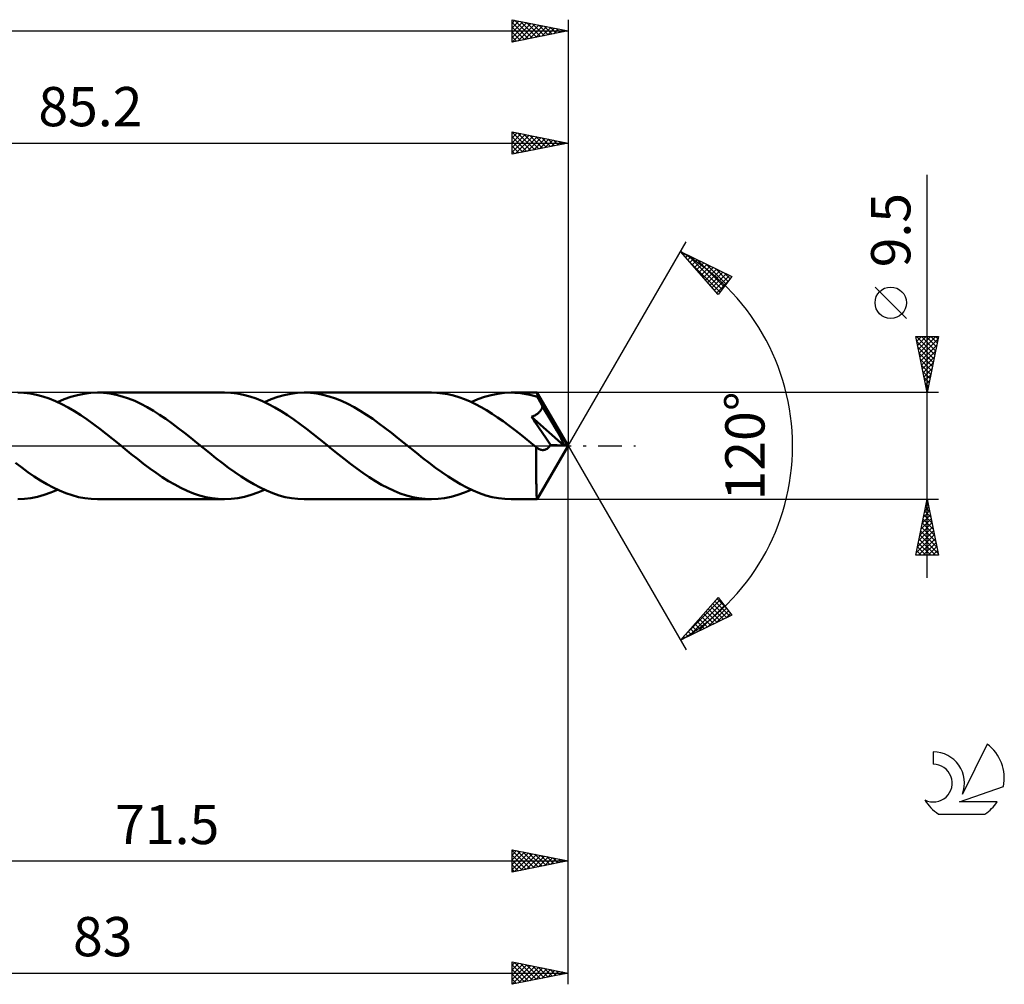
# Model space of a CAD drawing. Units: millimetres. Extents: x -17 to 170, y -48 to 42.
# Drawn here: x 82 to 170, y -48 to 38 of the extents above; entities that cross this region are included whole.
import ezdxf
from ezdxf.enums import TextEntityAlignment as Align

# ---------------------------------------------------------------- set-up
doc = ezdxf.new("R2010")
doc.units = ezdxf.units.MM
doc.header["$LTSCALE"] = 5.3
doc.linetypes.add('LONGDASH_DASH', pattern=[0.85, 0.4, -0.2, 0.05, -0.2])
for name, color, linetype in [('1', 4, 'CONTINUOUS'), ('2', 7, 'CONTINUOUS'), ('4', 2, 'LONGDASH_DASH'), ('CUT', 1, 'CONTINUOUS'), ('SK2', 7, 'CONTINUOUS'), ('SK4', 2, 'LONGDASH_DASH'), ('SK6', 5, 'CONTINUOUS')]:
    doc.layers.add(name, color=color, linetype=linetype)
doc.styles.get("Standard").update_dxf_attribs({"font": 'Monospac821 BT'})

msp = doc.modelspace()

# ---------------------------------------------------------------- linework, layer by layer
at = {"layer": '1', "color": 4, "linetype": 'CONTINUOUS', "lineweight": 50}
for p, q in [((82.481, 4.729), (81.921, 4.751)), ((83.042, 4.664), (82.481, 4.729)), ((83.602, 4.557), (83.042, 4.664)), ((84.164, 4.408), (83.602, 4.557)), ((84.725, 4.218), (84.164, 4.408)), ((86.658, 4.369), (87.25, 4.535)), ((87.25, 4.535), (87.842, 4.654)), ((87.842, 4.654), (88.435, 4.726)), ((88.435, 4.726), (89.026, 4.751)), ((89.582, 4.729), (89.026, 4.751)), ((100.36, 4.75), (89.026, 4.751)), ((90.138, 4.666), (89.582, 4.729)), ((90.693, 4.56), (90.138, 4.666)), ((91.247, 4.415), (90.693, 4.56)), ((91.802, 4.229), (91.247, 4.415)), ((100.92, 4.729), (100.36, 4.75)), ((101.482, 4.664), (100.92, 4.729)), ((102.044, 4.556), (101.482, 4.664)), ((102.605, 4.407), (102.044, 4.556)), ((103.168, 4.217), (102.605, 4.407)), ((105.096, 4.369), (105.689, 4.534)), ((105.689, 4.534), (106.28, 4.654)), ((106.28, 4.654), (106.873, 4.726)), ((106.873, 4.726), (107.465, 4.75)), ((108.02, 4.729), (107.465, 4.75)), ((118.798, 4.75), (107.465, 4.75)), ((108.575, 4.666), (108.02, 4.729)), ((109.129, 4.56), (108.575, 4.666)), ((109.685, 4.415), (109.129, 4.56)), ((110.24, 4.229), (109.685, 4.415)), ((119.29, 4.733), (118.798, 4.75)), ((119.782, 4.684), (119.29, 4.733)), ((120.274, 4.601), (119.782, 4.684)), ((120.767, 4.485), (120.274, 4.601)), ((121.258, 4.339), (120.767, 4.485)), ((123.536, 4.369), (124.128, 4.534)), ((124.128, 4.534), (124.721, 4.654)), ((124.721, 4.654), (125.312, 4.726)), ((125.312, 4.726), (125.904, 4.75)), ((126.24, 4.742), (125.904, 4.75)), ((128.214, 4.75), (125.904, 4.75)), ((126.576, 4.719), (126.24, 4.742)), ((126.913, 4.68), (126.576, 4.719)), ((127.25, 4.626), (126.913, 4.68)), ((127.586, 4.556), (127.25, 4.626)), ((127.921, 4.472), (127.586, 4.556)), ((128.257, 4.373), (127.921, 4.472)), ((128.215, 4.75), (128.214, 4.75)), ((128.214, 4.75), (128.214, 4.75)), ((128.216, 4.749), (128.215, 4.75)), ((128.216, 4.748), (128.216, 4.749)), ((128.217, 4.747), (128.216, 4.748)), ((128.218, 4.746), (128.217, 4.747)), ((131, 0), (128.218, 4.747)), ((128.222, 4.735), (128.218, 4.746)), ((128.226, 4.715), (128.222, 4.735)), ((128.231, 4.688), (128.226, 4.715)), ((128.235, 4.653), (128.231, 4.688)), ((128.24, 4.611), (128.235, 4.653)), ((128.244, 4.561), (128.24, 4.611)), ((128.248, 4.505), (128.244, 4.561)), ((128.253, 4.442), (128.248, 4.505)), ((128.257, 4.373), (128.253, 4.442)), ((85.287, 3.99), (84.725, 4.218)), ((85.85, 3.725), (85.287, 3.99)), ((85.474, 3.907), (86.066, 4.159)), ((86.411, 3.426), (85.85, 3.725)), ((86.066, 4.159), (86.658, 4.369)), ((92.357, 4.006), (91.802, 4.229)), ((92.911, 3.747), (92.357, 4.006)), ((93.466, 3.455), (92.911, 3.747)), ((103.729, 3.988), (103.168, 4.217)), ((104.292, 3.723), (103.729, 3.988)), ((103.912, 3.906), (104.505, 4.159)), ((104.854, 3.424), (104.292, 3.723)), ((104.505, 4.159), (105.096, 4.369)), ((110.794, 4.006), (110.24, 4.229)), ((111.35, 3.747), (110.794, 4.006)), ((111.904, 3.455), (111.35, 3.747)), ((121.751, 4.161), (121.258, 4.339)), ((122.243, 3.955), (121.751, 4.161)), ((122.735, 3.721), (122.243, 3.955)), ((122.351, 3.906), (122.943, 4.159)), ((123.228, 3.46), (122.735, 3.721)), ((122.943, 4.159), (123.536, 4.369)), ((128.262, 4.364), (128.257, 4.373)), ((128.267, 4.355), (128.262, 4.364)), ((128.272, 4.346), (128.267, 4.355)), ((128.276, 4.337), (128.272, 4.346)), ((128.281, 4.328), (128.276, 4.337)), ((128.286, 4.319), (128.281, 4.328)), ((128.291, 4.31), (128.286, 4.319)), ((128.351, 4.198), (128.291, 4.31)), ((131, 0), (128.291, 4.31)), ((128.41, 4.085), (128.351, 4.198)), ((128.469, 3.972), (128.41, 4.085)), ((128.528, 3.858), (128.469, 3.972)), ((128.587, 3.743), (128.528, 3.858)), ((128.645, 3.629), (128.587, 3.743)), ((128.702, 3.514), (128.645, 3.629)), ((128.683, 3.445), (128.702, 3.514)), ((129.561, 2.077), (128.702, 3.514)), ((86.975, 3.096), (86.411, 3.426)), ((87.537, 2.736), (86.975, 3.096)), ((88.101, 2.352), (87.537, 2.736)), ((94.021, 3.132), (93.466, 3.455)), ((94.575, 2.781), (94.021, 3.132)), ((95.129, 2.406), (94.575, 2.781)), ((105.417, 3.093), (104.854, 3.424)), ((105.98, 2.733), (105.417, 3.093)), ((106.542, 2.349), (105.98, 2.733)), ((112.459, 3.132), (111.904, 3.455)), ((113.013, 2.781), (112.459, 3.132)), ((113.568, 2.406), (113.013, 2.781)), ((123.72, 3.175), (123.228, 3.46)), ((124.212, 2.868), (123.72, 3.175)), ((124.705, 2.54), (124.212, 2.868)), ((127.796, 2.628), (127.869, 2.656)), ((127.869, 2.656), (127.939, 2.687)), ((127.939, 2.687), (128.007, 2.719)), ((128.007, 2.719), (128.074, 2.754)), ((128.074, 2.754), (128.139, 2.791)), ((128.139, 2.791), (128.203, 2.83)), ((128.203, 2.83), (128.264, 2.873)), ((128.264, 2.873), (128.322, 2.918)), ((128.322, 2.918), (128.378, 2.966)), ((128.378, 2.966), (128.431, 3.018)), ((128.431, 3.018), (128.48, 3.071)), ((128.48, 3.071), (128.524, 3.128)), ((128.524, 3.128), (128.564, 3.186)), ((128.564, 3.186), (128.6, 3.247)), ((128.6, 3.247), (128.632, 3.311)), ((128.632, 3.311), (128.66, 3.377)), ((128.66, 3.377), (128.683, 3.445)), ((88.664, 1.945), (88.101, 2.352)), ((89.228, 1.52), (88.664, 1.945)), ((95.684, 2.009), (95.129, 2.406)), ((96.238, 1.594), (95.684, 2.009)), ((107.107, 1.942), (106.542, 2.349)), ((107.669, 1.518), (107.107, 1.942)), ((114.122, 2.009), (113.568, 2.406)), ((114.676, 1.594), (114.122, 2.009)), ((125.197, 2.195), (124.705, 2.54)), ((125.69, 1.834), (125.197, 2.195)), ((126.183, 1.461), (125.69, 1.834)), ((127.723, 2.601), (127.796, 2.628)), ((127.893, 2.35), (127.723, 2.601)), ((130.611, 0.024), (127.723, 2.601)), ((128.064, 2.097), (127.893, 2.35)), ((128.236, 1.843), (128.064, 2.097)), ((128.412, 1.584), (128.236, 1.843)), ((129.972, 1.373), (129.561, 2.077)), ((89.793, 1.081), (89.228, 1.52)), ((90.356, 0.632), (89.793, 1.081)), ((96.792, 1.165), (96.238, 1.594)), ((97.346, 0.725), (96.792, 1.165)), ((108.233, 1.08), (107.669, 1.518)), ((108.796, 0.631), (108.233, 1.08)), ((115.231, 1.165), (114.676, 1.594)), ((115.784, 0.725), (115.231, 1.165)), ((126.675, 1.076), (126.183, 1.461)), ((127.168, 0.685), (126.675, 1.076)), ((128.666, 1.207), (128.412, 1.584)), ((129.054, 0.632), (128.666, 1.207)), ((130.209, 0.95), (129.972, 1.373)), ((130.361, 0.663), (130.209, 0.95)), ((90.922, 0.177), (90.356, 0.632)), ((91.486, -0.28), (90.922, 0.177)), ((97.9, 0.28), (97.346, 0.725)), ((98.463, -0.176), (97.9, 0.28)), ((109.36, 0.177), (108.796, 0.631)), ((109.924, -0.279), (109.36, 0.177)), ((116.339, 0.279), (115.784, 0.725)), ((116.903, -0.176), (116.339, 0.279)), ((127.661, 0.288), (127.168, 0.685)), ((128.154, -0.111), (127.661, 0.288)), ((128.218, -4.747), (131, 0)), ((129.415, 0.097), (129.054, 0.632)), ((129.305, -0.069), (129.362, 0.009)), ((129.362, 0.009), (129.415, 0.097)), ((130.611, 0.024), (129.415, 0.097)), ((130.463, 0.453), (130.361, 0.663)), ((130.535, 0.289), (130.463, 0.453)), ((130.586, 0.153), (130.535, 0.289)), ((130.58, 0.133), (130.573, 0.153)), ((131, 0), (130.573, 0.153)), ((130.573, 0.153), (130.586, 0.153)), ((130.586, 0.114), (130.58, 0.133)), ((131, 0), (130.586, 0.153)), ((130.592, 0.095), (130.586, 0.114)), ((130.597, 0.077), (130.592, 0.095)), ((130.602, 0.059), (130.597, 0.077)), ((130.607, 0.041), (130.602, 0.059)), ((130.611, 0.024), (130.607, 0.041)), ((92.039, -0.725), (91.486, -0.28)), ((92.592, -1.163), (92.039, -0.725)), ((99.027, -0.63), (98.463, -0.176)), ((99.589, -1.078), (99.027, -0.63)), ((110.477, -0.725), (109.924, -0.279)), ((111.032, -1.164), (110.477, -0.725)), ((117.466, -0.631), (116.903, -0.176)), ((118.03, -1.079), (117.466, -0.631)), ((128.148, -0.957), (128.149, -0.748)), ((128.149, -0.748), (128.15, -0.537)), ((128.15, -0.537), (128.152, -0.325)), ((128.152, -0.325), (128.154, -0.111)), ((128.162, -0.118), (128.154, -0.111)), ((128.171, -0.125), (128.162, -0.118)), ((128.179, -0.132), (128.171, -0.125)), ((128.188, -0.139), (128.179, -0.132)), ((128.196, -0.146), (128.188, -0.139)), ((128.204, -0.153), (128.196, -0.146)), ((128.276, -0.206), (128.204, -0.153)), ((128.346, -0.251), (128.276, -0.206)), ((128.416, -0.288), (128.346, -0.251)), ((128.486, -0.318), (128.416, -0.288)), ((128.554, -0.341), (128.486, -0.318)), ((128.623, -0.356), (128.554, -0.341)), ((128.693, -0.365), (128.623, -0.356)), ((128.763, -0.366), (128.693, -0.365)), ((128.763, -0.366), (128.834, -0.36)), ((128.834, -0.36), (128.904, -0.345)), ((128.904, -0.345), (128.974, -0.322)), ((128.974, -0.322), (129.044, -0.29)), ((129.044, -0.29), (129.112, -0.249)), ((129.112, -0.249), (129.179, -0.199)), ((129.179, -0.199), (129.243, -0.139)), ((129.243, -0.139), (129.305, -0.069)), ((82.274, -1.938), (81.712, -1.515)), ((93.145, -1.592), (92.592, -1.163)), ((93.7, -2.006), (93.145, -1.592)), ((100.152, -1.516), (99.589, -1.078)), ((100.715, -1.94), (100.152, -1.516)), ((111.586, -1.593), (111.032, -1.164)), ((112.14, -2.008), (111.586, -1.593)), ((118.592, -1.517), (118.03, -1.079)), ((119.156, -1.942), (118.592, -1.517)), ((128.146, -1.56), (128.147, -1.363)), ((128.146, -1.752), (128.146, -1.56)), ((128.146, -1.938), (128.146, -1.752)), ((128.147, -1.162), (128.148, -0.957)), ((128.147, -1.363), (128.147, -1.162)), ((82.837, -2.344), (82.274, -1.938)), ((83.399, -2.729), (82.837, -2.344)), ((94.253, -2.403), (93.7, -2.006)), ((94.807, -2.779), (94.253, -2.403)), ((101.278, -2.346), (100.715, -1.94)), ((101.841, -2.731), (101.278, -2.346)), ((112.695, -2.405), (112.14, -2.008)), ((113.248, -2.781), (112.695, -2.405)), ((119.719, -2.348), (119.156, -1.942)), ((120.282, -2.733), (119.719, -2.348)), ((128.146, -2.123), (128.146, -1.938)), ((128.147, -2.306), (128.146, -2.123)), ((128.147, -2.486), (128.147, -2.306)), ((128.148, -2.663), (128.147, -2.486)), ((83.962, -3.089), (83.399, -2.729)), ((84.525, -3.42), (83.962, -3.089)), ((85.087, -3.72), (84.525, -3.42)), ((95.361, -3.13), (94.807, -2.779)), ((95.916, -3.453), (95.361, -3.13)), ((96.471, -3.745), (95.916, -3.453)), ((102.403, -3.091), (101.841, -2.731)), ((102.966, -3.422), (102.403, -3.091)), ((103.529, -3.721), (102.966, -3.422)), ((113.804, -3.132), (113.248, -2.781)), ((114.357, -3.455), (113.804, -3.132)), ((114.913, -3.747), (114.357, -3.455)), ((120.845, -3.092), (120.282, -2.733)), ((121.407, -3.423), (120.845, -3.092)), ((121.97, -3.722), (121.407, -3.423)), ((128.149, -2.836), (128.148, -2.663)), ((128.15, -3.004), (128.149, -2.836)), ((128.152, -3.166), (128.15, -3.004)), ((128.154, -3.322), (128.152, -3.166)), ((128.156, -3.472), (128.154, -3.322)), ((128.158, -3.614), (128.156, -3.472)), ((83.695, -4.535), (84.288, -4.369)), ((84.288, -4.369), (84.88, -4.159)), ((84.88, -4.159), (85.474, -3.907)), ((85.65, -3.986), (85.087, -3.72)), ((86.212, -4.215), (85.65, -3.986)), ((86.775, -4.405), (86.212, -4.215)), ((97.025, -4.004), (96.471, -3.745)), ((97.581, -4.228), (97.025, -4.004)), ((98.136, -4.414), (97.581, -4.228)), ((102.135, -4.535), (102.727, -4.369)), ((102.727, -4.369), (103.32, -4.159)), ((103.32, -4.159), (103.912, -3.906)), ((104.092, -3.987), (103.529, -3.721)), ((104.654, -4.216), (104.092, -3.987)), ((105.216, -4.406), (104.654, -4.216)), ((115.467, -4.006), (114.913, -3.747)), ((116.022, -4.229), (115.467, -4.006)), ((116.578, -4.414), (116.022, -4.229)), ((120.574, -4.534), (121.166, -4.369)), ((121.166, -4.369), (121.759, -4.158)), ((121.759, -4.158), (122.351, -3.906)), ((122.531, -3.987), (121.97, -3.722)), ((123.094, -4.216), (122.531, -3.987)), ((123.656, -4.406), (123.094, -4.216)), ((128.16, -3.749), (128.158, -3.614)), ((128.163, -3.876), (128.16, -3.749)), ((128.165, -3.994), (128.163, -3.876)), ((128.168, -4.104), (128.165, -3.994)), ((128.171, -4.205), (128.168, -4.104)), ((128.174, -4.297), (128.171, -4.205)), ((128.178, -4.381), (128.174, -4.297)), ((128.181, -4.455), (128.178, -4.381)), ((81.921, -4.751), (82.512, -4.727)), ((82.512, -4.727), (83.104, -4.654)), ((83.104, -4.654), (83.695, -4.535)), ((87.338, -4.555), (86.775, -4.405)), ((87.901, -4.663), (87.338, -4.555)), ((88.464, -4.729), (87.901, -4.663)), ((89.026, -4.751), (88.464, -4.729)), ((89.026, -4.751), (100.36, -4.75)), ((98.691, -4.56), (98.136, -4.414)), ((99.247, -4.665), (98.691, -4.56)), ((99.803, -4.729), (99.247, -4.665)), ((100.36, -4.75), (99.803, -4.729)), ((100.36, -4.75), (100.951, -4.726)), ((100.951, -4.726), (101.543, -4.654)), ((101.543, -4.654), (102.135, -4.535)), ((105.778, -4.555), (105.216, -4.406)), ((106.34, -4.663), (105.778, -4.555)), ((106.903, -4.729), (106.34, -4.663)), ((107.465, -4.75), (106.903, -4.729)), ((107.465, -4.75), (118.798, -4.75)), ((117.132, -4.56), (116.578, -4.414)), ((117.688, -4.665), (117.132, -4.56)), ((118.243, -4.729), (117.688, -4.665)), ((118.798, -4.75), (118.243, -4.729)), ((118.798, -4.75), (119.39, -4.726)), ((119.39, -4.726), (119.981, -4.654)), ((119.981, -4.654), (120.574, -4.534)), ((124.218, -4.556), (123.656, -4.406)), ((124.78, -4.663), (124.218, -4.556)), ((125.341, -4.728), (124.78, -4.663)), ((125.904, -4.75), (125.341, -4.728)), ((125.904, -4.75), (128.214, -4.75)), ((128.185, -4.522), (128.181, -4.455)), ((128.188, -4.581), (128.185, -4.522)), ((128.192, -4.631), (128.188, -4.581)), ((128.196, -4.674), (128.192, -4.631)), ((128.2, -4.707), (128.196, -4.674)), ((128.205, -4.731), (128.2, -4.707)), ((128.209, -4.745), (128.205, -4.731)), ((128.214, -4.75), (128.209, -4.745)), ((128.214, -4.75), (128.214, -4.75)), ((128.214, -4.75), (128.215, -4.75)), ((128.215, -4.75), (128.216, -4.749)), ((128.216, -4.749), (128.216, -4.748)), ((128.216, -4.748), (128.217, -4.748)), ((128.217, -4.748), (128.218, -4.747))]:
    msp.add_line(p, q, dxfattribs=at)
at = {"layer": '2', "color": 7, "linetype": 'CONTINUOUS', "lineweight": 25}
for p, q in [((126, 26), (126, 28)), ((126, 28), (131, 27)), ((126, 27.987), (127.656, 26.331)), ((126, 27.881), (126.099, 27.98)), ((126, 27.456), (126.453, 27.909)), ((126, 27.032), (126.807, 27.839)), ((126, 26.608), (127.16, 27.768)), ((126, 26.184), (127.514, 27.697)), ((126, 27.563), (127.303, 26.261)), ((126.301, 26.06), (127.867, 27.627)), ((126.515, 27.897), (128.01, 26.402)), ((126.831, 26.166), (128.221, 27.556)), ((127.045, 27.791), (128.363, 26.473)), ((127.362, 26.272), (128.574, 27.485)), ((127.575, 27.685), (128.717, 26.543)), ((127.892, 26.378), (128.928, 27.414)), ((128.105, 27.579), (129.07, 26.614)), ((128.422, 26.484), (129.281, 27.344)), ((128.636, 27.473), (129.424, 26.685)), ((128.953, 26.591), (129.635, 27.273)), ((129.166, 27.367), (129.777, 26.755)), ((129.696, 27.261), (130.131, 26.826)), ((131, 28), (131, 0)), ((45.8, 27), (131, 27)), ((126, 27.139), (126.949, 26.19)), ((131, 27), (126, 26)), ((126, 26.715), (126.595, 26.119)), ((129.483, 26.697), (129.989, 27.202)), ((130.013, 26.803), (130.342, 27.132)), ((130.227, 27.155), (130.485, 26.897)), ((130.544, 26.909), (130.696, 27.061)), ((130.757, 27.049), (130.838, 26.968)), ((126, 26.29), (126.242, 26.048)), ((163, -11.75), (163, 24.175)), ((131, 0), (141.5, 18.187)), ((141, 17.321), (145.588, 15.096)), ((144.379, 13.502), (141, 17.321)), ((141.053, 17.261), (141.076, 17.284)), ((141.252, 17.036), (141.361, 17.145)), ((141.451, 16.811), (141.647, 17.007)), ((141.648, 17.006), (144.713, 13.942)), ((141.65, 16.586), (141.933, 16.868)), ((141.849, 16.361), (142.218, 16.73)), ((141.697, 16.533), (144.53, 13.7)), ((142.049, 16.136), (142.504, 16.591)), ((142.248, 15.911), (142.79, 16.453)), ((142.447, 15.686), (143.076, 16.314)), ((142.472, 16.607), (144.896, 14.183)), ((142.646, 15.46), (143.361, 16.175)), ((142.845, 15.235), (143.647, 16.037)), ((143.045, 15.01), (143.933, 15.898)), ((143.295, 16.207), (145.079, 14.424)), ((144.119, 15.808), (145.262, 14.665)), ((143.244, 14.785), (144.218, 15.76)), ((143.443, 14.56), (144.504, 15.621)), ((143.642, 14.335), (144.79, 15.483)), ((143.841, 14.11), (145.075, 15.344)), ((144.041, 13.885), (145.361, 15.206)), ((145.588, 15.096), (144.379, 13.502)), ((144.943, 15.408), (145.445, 14.907)), ((144.24, 13.66), (145.313, 14.733)), ((161.15, 11.362), (158.35, 14.162)), ((163, 4.75), (162, 9.75)), ((162, 9.75), (164, 9.75)), ((162.011, 9.697), (162.064, 9.75)), ((162.056, 9.75), (163.676, 8.13)), ((162.081, 9.343), (162.488, 9.75)), ((162.152, 8.99), (162.912, 9.75)), ((162.223, 8.636), (163.336, 9.75)), ((162.293, 8.283), (163.761, 9.75)), ((162.481, 9.75), (163.747, 8.484)), ((162.905, 9.75), (163.817, 8.837)), ((164, 9.75), (163, 4.75)), ((163.329, 9.75), (163.888, 9.191)), ((163.753, 9.75), (163.959, 9.545)), ((162.092, 9.29), (163.605, 7.777)), ((162.364, 7.929), (163.954, 9.519)), ((162.435, 7.576), (163.848, 8.989)), ((162.198, 8.76), (163.535, 7.423)), ((162.304, 8.23), (163.464, 7.07)), ((162.506, 7.222), (163.742, 8.458)), ((162.576, 6.869), (163.636, 7.928)), ((162.41, 7.699), (163.393, 6.716)), ((162.516, 7.169), (163.323, 6.363)), ((162.647, 6.515), (163.53, 7.398)), ((162.622, 6.639), (163.252, 6.009)), ((162.718, 6.161), (163.423, 6.867)), ((162.788, 5.808), (163.317, 6.337)), ((162.728, 6.108), (163.181, 5.655)), ((162.834, 5.578), (163.11, 5.302)), ((162.859, 5.454), (163.211, 5.807)), ((162.93, 5.101), (163.105, 5.276)), ((164, 4.75), (128.258, 4.75)), ((162.94, 5.048), (163.04, 4.948)), ((131, -38), (131, 0)), ((131, -48), (131, 0)), ((131, 0), (141.5, -18.187)), ((128.258, -4.75), (164, -4.75)), ((162, -9.75), (163, -4.75)), ((162.897, -5.264), (163.069, -5.093)), ((162.926, -5.12), (163.111, -5.305)), ((162.997, -4.767), (163.005, -4.775)), ((163, -4.75), (164, -9.75)), ((162.685, -6.325), (163.21, -5.8)), ((162.785, -5.827), (163.323, -6.366)), ((162.791, -5.795), (163.139, -5.446)), ((162.855, -5.474), (163.217, -5.836)), ((162.367, -7.916), (163.422, -6.861)), ((162.473, -7.386), (163.351, -6.507)), ((162.572, -6.888), (163.641, -7.957)), ((162.579, -6.855), (163.281, -6.153)), ((162.643, -6.534), (163.535, -7.427)), ((162.714, -6.181), (163.429, -6.896)), ((162.155, -8.977), (163.564, -7.568)), ((162.261, -8.446), (163.493, -7.214)), ((162.431, -7.595), (163.854, -9.018)), ((162.502, -7.242), (163.747, -8.487)), ((162.049, -9.507), (163.634, -7.921)), ((162.219, -8.656), (163.313, -9.75)), ((162.23, -9.75), (163.705, -8.275)), ((162.29, -8.302), (163.737, -9.75)), ((162.36, -7.949), (163.96, -9.548)), ((162.654, -9.75), (163.776, -8.628)), ((162.077, -9.363), (162.465, -9.75)), ((162.148, -9.009), (162.889, -9.75)), ((163.078, -9.75), (163.846, -8.982)), ((163.503, -9.75), (163.917, -9.335)), ((164, -9.75), (162, -9.75)), ((162.007, -9.716), (162.04, -9.75)), ((163.927, -9.75), (163.988, -9.689)), ((141, -17.321), (144.379, -13.502)), ((141.281, -17.003), (144.553, -13.731)), ((141.753, -16.955), (144.736, -13.972)), ((144.075, -13.846), (145.41, -15.182)), ((144.274, -13.621), (145.084, -14.431)), ((144.379, -13.502), (145.588, -15.096)), ((142.577, -16.556), (144.919, -14.214)), ((143.278, -14.747), (144.267, -15.736)), ((143.4, -16.156), (145.102, -14.455)), ((143.477, -14.521), (144.553, -15.597)), ((143.676, -14.296), (144.839, -15.459)), ((143.876, -14.071), (145.125, -15.32)), ((144.224, -15.757), (145.285, -14.696)), ((145.588, -15.096), (141, -17.321)), ((142.481, -15.647), (143.125, -16.29)), ((142.68, -15.422), (143.41, -16.152)), ((142.88, -15.197), (143.696, -16.013)), ((143.079, -14.972), (143.982, -15.875)), ((145.048, -15.358), (145.468, -14.937)), ((141.684, -16.547), (141.982, -16.844)), ((141.884, -16.322), (142.267, -16.706)), ((142.083, -16.097), (142.553, -16.567)), ((142.282, -15.872), (142.839, -16.429)), ((141.087, -17.222), (141.125, -17.26)), ((141.286, -16.997), (141.41, -17.122)), ((141.485, -16.772), (141.696, -16.983)), ((126, -38), (126, -36)), ((126, -36), (131, -37)), ((126, -36.055), (126.046, -36.009)), ((126, -36.077), (127.603, -37.679)), ((126, -36.48), (126.4, -36.08)), ((126, -36.904), (126.753, -36.151)), ((126, -37.328), (127.107, -36.221)), ((126, -37.753), (127.46, -36.292)), ((126, -36.501), (127.249, -37.75)), ((126.221, -37.956), (127.814, -36.363)), ((126.435, -36.087), (127.956, -37.609)), ((126.751, -37.85), (128.168, -36.434)), ((126.965, -36.193), (128.31, -37.538)), ((127.282, -37.744), (128.521, -36.504)), ((127.495, -36.299), (128.664, -37.467)), ((127.812, -37.638), (128.875, -36.575)), ((128.026, -36.405), (129.017, -37.397)), ((128.342, -37.532), (129.228, -36.646)), ((128.556, -36.511), (129.371, -37.326)), ((128.873, -37.425), (129.582, -36.716)), ((129.086, -36.617), (129.724, -37.255)), ((129.403, -37.319), (129.935, -36.787)), ((129.617, -36.723), (130.078, -37.184)), ((129.933, -37.213), (130.289, -36.858)), ((130.147, -36.829), (130.431, -37.114)), ((59.5, -37), (131, -37)), ((126, -36.925), (126.896, -37.821)), ((131, -37), (126, -38)), ((126, -37.349), (126.542, -37.892)), ((130.464, -37.107), (130.642, -36.928)), ((130.677, -36.935), (130.785, -37.043)), ((130.994, -37.001), (130.996, -36.999)), ((126, -37.774), (126.189, -37.962)), ((126, -48), (126, -46)), ((126, -46), (131, -47)), ((126, -46.297), (126.248, -46.05)), ((126, -46.722), (126.601, -46.12)), ((126, -47.146), (126.955, -46.191)), ((126, -46.259), (127.451, -47.71)), ((126, -47.57), (127.309, -46.262)), ((126, -47.994), (127.662, -46.332)), ((126.207, -46.041), (127.804, -47.639)), ((126.523, -47.895), (128.016, -46.403)), ((126.737, -46.147), (128.158, -47.568)), ((127.054, -47.789), (128.369, -46.474)), ((127.267, -46.253), (128.512, -47.498)), ((127.798, -46.36), (128.865, -47.427)), ((128.328, -46.466), (129.219, -47.356)), ((48, -47), (131, -47)), ((126, -46.683), (127.097, -47.781)), ((131, -47), (126, -48)), ((126, -47.107), (126.744, -47.851)), ((127.584, -47.683), (128.723, -46.545)), ((128.114, -47.577), (129.076, -46.615)), ((128.645, -47.471), (129.43, -46.686)), ((128.858, -46.572), (129.572, -47.286)), ((129.175, -47.365), (129.783, -46.757)), ((129.389, -46.678), (129.926, -47.215)), ((129.705, -47.259), (130.137, -46.827)), ((129.919, -46.784), (130.279, -47.144)), ((130.236, -47.153), (130.49, -46.898)), ((130.449, -46.89), (130.633, -47.073)), ((130.766, -47.047), (130.844, -46.969)), ((130.98, -46.996), (130.986, -47.003)), ((126, -47.532), (126.39, -47.922)), ((126, -47.956), (126.037, -47.993))]:
    msp.add_line(p, q, dxfattribs=at)
msp.add_circle((159.75, 12.762), 1.4, dxfattribs=at)
msp.add_arc((131, 0), 20, 300, 60, dxfattribs=at)
at = {"layer": '4', "color": 2, "linetype": 'LONGDASH_DASH', "lineweight": 25}
msp.add_line((45.8, 0), (131, 0), dxfattribs=at)
at = {"layer": 'CUT', "color": 1, "linetype": 'CONTINUOUS', "lineweight": 25}
for p, q in [((128.258, 4.75), (59.5, 4.75)), ((131, 0), (128.258, 4.75)), ((59.5, 0), (131, 0))]:
    msp.add_line(p, q, dxfattribs=at)
at = {"layer": 'SK2', "color": 7, "linetype": 'CONTINUOUS', "lineweight": 25}
for p, q in [((126, 36), (126, 38)), ((126, 38), (131, 37)), ((126, 37.698), (126.251, 37.95)), ((126, 37.274), (126.605, 37.879)), ((126, 36.85), (126.959, 37.808)), ((126, 37.745), (127.455, 36.291)), ((126.212, 37.958), (127.808, 36.362)), ((126.742, 37.852), (128.162, 36.432)), ((127.273, 37.745), (128.515, 36.503)), ((131, 38), (131, 0)), ((0, 37), (131, 37)), ((126, 36.426), (127.312, 37.738)), ((126, 36.001), (127.666, 37.667)), ((126, 37.321), (127.101, 36.22)), ((131, 37), (126, 36)), ((126, 36.897), (126.747, 36.149)), ((126.529, 36.106), (128.019, 37.596)), ((127.059, 36.212), (128.373, 37.525)), ((127.589, 36.318), (128.726, 37.455)), ((127.803, 37.639), (128.869, 36.574)), ((128.12, 36.424), (129.08, 37.384)), ((128.333, 37.533), (129.222, 36.644)), ((128.65, 36.53), (129.433, 37.313)), ((128.864, 37.427), (129.576, 36.715)), ((129.18, 36.636), (129.787, 37.243)), ((129.394, 37.321), (129.929, 36.786)), ((129.711, 36.742), (130.141, 37.172)), ((129.924, 37.215), (130.283, 36.857)), ((130.241, 36.848), (130.494, 37.101)), ((130.455, 37.109), (130.636, 36.927)), ((130.771, 36.954), (130.848, 37.03)), ((130.985, 37.003), (130.99, 36.998)), ((126, 36.473), (126.394, 36.079)), ((126, 36.048), (126.04, 36.008))]:
    msp.add_line(p, q, dxfattribs=at)
at = {"layer": 'SK4', "color": 2, "linetype": 'LONGDASH_DASH', "lineweight": 25}
msp.add_line((-6, 0), (137, 0), dxfattribs=at)
at = {"layer": 'SK6', "color": 5, "linetype": 'CONTINUOUS', "lineweight": 25}
for p, q in [((168.335, -26.58), (166.137, -31.037)), ((163.54, -27.285), (163.54, -28.388)), ((165.88, -31.738), (169.8, -30.377)), ((169.237, -31.738), (165.88, -31.738)), ((164.002, -32.82), (168.144, -32.82))]:
    msp.add_line(p, q, dxfattribs=at)
for centre, radius, start, end in [((166.073, -29.634), 3.8, 348.72386, 53.46911), ((163.561, -30.045), 2.76, 338.93794, 90.44457), ((163.551, -30.065), 1.677, 243.42147, 90.36024), ((166.073, -29.634), 3.8, 210.54837, 236.97802), ((166.073, -29.634), 3.8, 303.02198, 326.37322)]:
    msp.add_arc(centre, radius, start, end, dxfattribs=at)

# ---------------------------------------------------------------- texts
at = {"layer": '2', "color": 7, "linetype": 'CONTINUOUS', "lineweight": 25}
for s, p in [('85.2', (88.4, 28.5)), ('71.5', (95.25, -35.5)), ('83', (89.5, -45.5))]:
    msp.add_text(s, height=3.5, dxfattribs=at).set_placement(p, align=Align.CENTER)
for s, p in [('9.5', (161.5, 19.237)), ('120°', (148.5, 0))]:
    msp.add_text(s, height=3.5, rotation=90, dxfattribs=at).set_placement(p, align=Align.CENTER)

doc.saveas('drawing.dxf')
